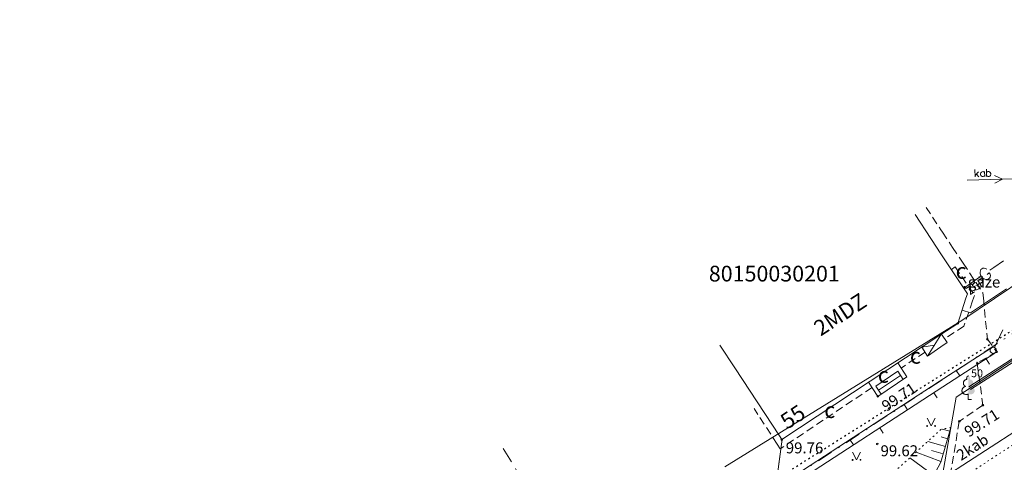
# Model space of a CAD drawing. Units: metres. Extents: x 551504 to 553035, y 334085 to 334802.
# Drawn here: x 551941 to 552004, y 334356 to 334384 of the extents above; entities that cross this region are included whole.
import ezdxf
from ezdxf.enums import TextEntityAlignment as Align

# ---------------------------------------------------------------- set-up
doc = ezdxf.new("R2010")
doc.units = ezdxf.units.M
doc.header["$MEASUREMENT"] = 0
for name, pattern in [('1', [0.2, 0, -0.2]), ('2', [0.75, 0.5, -0.25]), ('4', [2, 1, -0.5, 0, -0.5])]:
    doc.linetypes.add(name, pattern=pattern)
for name, color, linetype, lineweight in [('AIZSARGJOSLAS', 230, 'CONTINUOUS', 0), ('APGAISM', 51, 'apg_el_kab', 0), ('AUGSTUMI', 250, 'CONTINUOUS', 0), ('BUVDET', 33, 'CONTINUOUS', 0), ('CELI', 145, 'CONTINUOUS', 0), ('EKAS', 7, 'CONTINUOUS', 0), ('EKAS_ADR', 7, 'CONTINUOUS', 0), ('EKAS_TEKST', 7, 'CONTINUOUS', 0), ('ELEKTRO_VIRSZ', 242, 'CONTINUOUS', 0), ('GAZE', 1, 'CONTINUOUS', 0), ('GAZE_VIRSZ', 1, 'CONTINUOUS', 0), ('KOKI', 3, 'CONTINUOUS', 0), ('NOGAZES', 24, 'CONTINUOUS', 0), ('ROB_TOPO', 231, 'CONTINUOUS', 0), ('ROB_UZM', 121, 'CONTINUOUS', 0), ('TEL_KAB', 5, 'TEL_KAB', 0), ('TER_SIMB', 72, 'CONTINUOUS', 0), ('ZEMSPR', 21, 'EL_KAB_ZEMSPR', 0), ('ZOGI', 214, 'CONTINUOUS', 0)]:
    doc.layers.add(name, color=color, linetype=linetype, lineweight=lineweight)
doc.styles.add('ltype2', font='ARIAL.TTF', dxfattribs={"height": 0.75})
doc.styles.add('Style-rimavar', font='rimavar.shx')
doc.styles.add('Style-Romlatcw', font='Romlatcw.shx')
doc.styles.add('Style-Romlatsw', font='Romlatsw.shx')
doc.styles.add('Style-Romlatsw I 0.24435', font='Romlatsw.shx', dxfattribs={"oblique": 14})
doc.linetypes.add('apg_el_kab', pattern='A,2,-0.45,[17,dgnlstyle-jaun500.shx,S=0.0004,R=0,X=0,Y=0],-0.45,2', length=4.9)
doc.linetypes.add('EL_KAB_ZEMSPR', pattern='A,2,-0.4,[".",ltype2,S=0,R=0,X=-0.093,Y=-0.04],-0.5,2', length=4.9)
doc.linetypes.add('TEL_KAB', pattern='A,2,[".",ltype2,S=3,R=0,X=-0.093,Y=-0.056],2,-1', length=5)

# ---------------------------------------------------------------- blocks, each defined once
blk = doc.blocks.new('PKT_2')
at = {"layer": 'AUGSTUMI', "color": 254, "linetype": 'Continuous', "lineweight": 13}
blk.add_circle((0, 0), 0.05, dxfattribs=at)
blk = doc.blocks.new('GZIEVA_2')
at = {"layer": 'GAZE_VIRSZ', "linetype": 'Continuous', "lineweight": 0}
h = blk.add_hatch(color=1, dxfattribs=at)
edge = h.paths.add_edge_path()
edge.add_arc((0, 0), 0.1, 0, 360)
at = {"layer": 'GAZE_VIRSZ', "color": 1, "linetype": 'Continuous', "lineweight": 0, "style": 'Style-Romlatsw I 0.24435', "oblique": 14}
blk.add_text(' gāze', height=0.7000020000000001, dxfattribs=at).set_placement((0, 0))
blk = doc.blocks.new('PKT_7')
at = {"layer": 'AUGSTUMI', "color": 254, "linetype": 'Continuous', "lineweight": 13}
blk.add_circle((1.663167495280504e-05, 9.1761932708323e-05), 0.05342884173628483, dxfattribs=at)
blk = doc.blocks.new('LAPUKO_3')
at = {"layer": 'KOKI', "linetype": 'Continuous', "lineweight": 0}
h = blk.add_hatch(color=3, dxfattribs=at)
edge = h.paths.add_edge_path()
edge.add_ellipse((0.0004004397196695209, 1.350068431172986), major_axis=(-2.411113311490741e-17, -0.1499315361192787), ratio=0.7071067811865476, start_angle=57.04944999999998, end_angle=180, ccw=False)
edge.add_line((0.08936408685985953, 1.268518418946769), (0.09035936091095209, 1.267606086214073))
edge.add_ellipse((0.1290916748112068, 1.055203076801263), major_axis=(0.03873231390928331, -0.2124030094272178), ratio=0.8613228459795702, start_angle=0, end_angle=180, ccw=False)
edge.add_ellipse((0.09035936137661338, 0.5929141737287864), major_axis=(-0.3068173883848489, 0.09511338992961674), ratio=0.8144450187643258, start_angle=90, end_angle=270, ccw=False)
edge.add_line((0.01289473474025726, 0.3430282800691202), (0.01099999994039536, 0.3439999999827705))
edge.add_line((0.01099999994039536, 0.3439999999827705), (0, 0.3439999999827705))
edge.add_line((0, 0.3439999999827705), (0, 1.49900000001071))
edge.add_line((0, 1.49900000001071), (-0.001000000047497451, 1.5))
edge.add_line((-0.001000000047497451, 1.5), (0.0004004397196695209, 1.499999967287295))
at = {"layer": 'KOKI', "color": 3, "linetype": 'Continuous', "lineweight": 0}
for p, q in [((0, 0), (0, 0.3439999999827705)), ((0, 0.3439999999827705), (0.01099999994039536, 0.3439999999827705)), ((0, 0.271999999997206), (0, 0.2960000000311993)), ((0, 0), (0.1999999999534339, 0))]:
    blk.add_line(p, q, dxfattribs=at)
blk.add_rational_spline([(-0.01209385541733354, 0.3430282800691202), (-0.3189112438121811, 0.2479148901766166), (-0.3963758704485372, 0.4978007838362828), (-0.4738404972013086, 0.7476866774377412), (-0.1670231086900458, 0.8428000673884526), (-0.3499706740258262, 0.8761610941728577), (-0.3112383601255715, 1.088564103585668), (-0.2725060462253168, 1.300967113056686), (-0.0895584817044437, 1.267606086214073), (-0.1228531756205484, 1.343332893098704), (-0.09274780785199255, 1.421666430193), (-0.06264243996702135, 1.49999996740371), (0.0004004397196695209, 1.499999967287295)], [1, 0.7071067811865476, 1, 0.7071067811865476, 1, 0.7071067811865476, 1, 0.7071067811865476, 1, 0.8595167113278297, 1, 0.8595167113278297, 1], degree=2, knots=[0, 0, 0, 0.1666666666666667, 0.1666666666666667, 0.3333333333333333, 0.3333333333333333, 0.5, 0.5, 0.6666666666666666, 0.6666666666666666, 0.8333333333333333, 0.8333333333333333, 1, 1, 1], dxfattribs=at)

msp = doc.modelspace()

# ---------------------------------------------------------------- linework, layer by layer
at = {"layer": 'AIZSARGJOSLAS', "color": 1, "linetype": 'Continuous', "lineweight": 13}
for p, q in [((552001.3811118199, 334365.374076693), (552049.6412876981, 334398.0616263619)), ((551986.2542146061, 334356.0402194586), (552001.3811118199, 334365.374076693))]:
    msp.add_line(p, q, dxfattribs=at)
at = {"layer": 'APGAISM', "color": 230, "lineweight": 0}
for p, q in [((552004.1603699455, 334367.3519270302), (552001.886, 334365.836)), ((552001.886, 334365.836), (552001.337, 334365.99))]:
    msp.add_line(p, q, dxfattribs=at)
at = {"layer": 'BUVDET', "color": 134, "linetype": 'Continuous', "lineweight": 0}
for p, q in [((551999.152, 334363.08), (552000, 334364.422)), ((552000, 334364.422), (552000.0380000001, 334364.483)), ((552000, 334363.675), (552000.39, 334363.949)), ((552000.39, 334363.949), (552000.0380000001, 334364.483)), ((551999.595, 334363.781), (551998.776, 334363.65)), ((551999.152, 334363.08), (551998.776, 334363.65)), ((551999.152, 334363.08), (552000, 334363.675)), ((551995.855, 334361.176), (551997.248, 334362.115)), ((551997.587, 334361.601), (551997.248, 334362.115)), ((551997.831, 334361.765), (551997.251, 334362.644)), ((551995.985, 334360.521), (551997.831, 334361.765)), ((551996.028, 334360.914), (551997.421, 334361.853)), ((551995.985, 334360.521), (551995.393, 334361.419)), ((551996.194, 334360.662), (551995.855, 334361.176))]:
    msp.add_line(p, q, dxfattribs=at)
at = {"layer": 'CELI', "color": 212, "linetype": '2', "lineweight": 0}
for p, q in [((551999.0528497236, 334372.5304850962), (552000.0000010071, 334371.105229957)), ((552000.0000010071, 334371.105229957), (552000.104970397, 334370.9472739951)), ((552000.104970397, 334370.9472739951), (552000.7402828455, 334369.9912679525)), ((552000.7402828761, 334369.9912679525), (552001.4022239448, 334368.9951916867)), ((552000.9079994507, 334368.7552613911), (552002.127, 334366.931)), ((552002.6630000001, 334367.098), (552002.6933489823, 334366.7865792586)), ((552002.0094159632, 334366.5896894501), (552001.459, 334364.992)), ((552002.127, 334366.931), (552002.0094159632, 334366.5896894501)), ((552002.6933489823, 334366.7865792586), (552002.95, 334364.153)), ((552001.459, 334364.992), (552000.242, 334364.178)), ((552002.95, 334364.153), (552003.54, 334363.354)), ((551998.985, 334363.338), (551997.466, 334362.322)), ((552003.54, 334363.354), (552002.307, 334362.64)), ((552002.307, 334362.64), (552002.664, 334359.963)), ((551995.616, 334361.085), (551989.776, 334357.18)), ((551989.5763162021, 334357.4885804278), (551988.111, 334359.753)), ((552002.664, 334359.963), (552001.164, 334358.933)), ((552001.164, 334358.933), (552000.456, 334354.752)), ((551989.776, 334357.18), (551989.576316202, 334357.488580428))]:
    msp.add_line(p, q, dxfattribs=at)
at = {"layer": 'CELI', "color": 212, "linetype": '1', "lineweight": 13}
msp.add_line((552000.456, 334354.752), (552008.5216664937, 334360.0193356426), dxfattribs=at)
at = {"layer": 'CELI', "color": 212, "linetype": '2', "lineweight": 0}
for points in [[(552001.4019954222, 334368.9950807214), (552002.6630000001, 334367.098)], [(552000.9079994507, 334368.7552613911), (552000.6626615025, 334368.5746728381)]]:
    msp.add_lwpolyline(points, dxfattribs=at)
at = {"layer": 'EKAS', "color": 7, "linetype": 'Continuous', "lineweight": 13}
for p, q in [((551999.3615355083, 334370.5605640431), (551998.367577218, 334372.0748397006)), ((551999.4027557299, 334370.497765862), (551999.3615355083, 334370.5605640431)), ((552000, 334369.588), (551999.4033004547, 334370.4980135502)), ((552000.633873745, 334368.6221820734), (552000.0000010071, 334369.5878745689)), ((552001.677, 334367.033), (552000.6339121066, 334368.6222007202)), ((552001.068, 334365.162), (552001.5853743219, 334366.7515030481)), ((552001.5853743219, 334366.7515030481), (552001.677, 334367.033)), ((552000, 334364.458), (552001.068, 334365.162)), ((551989.875, 334357.779), (552000, 334364.458)), ((551985.9452838642, 334363.7799028708), (551986.89, 334362.337)), ((551986.89, 334362.337), (551987.379, 334361.59)), ((551987.379, 334361.59), (551989.7194127402, 334358.0165573104)), ((551989.7194127402, 334358.0165573104), (551989.875, 334357.779))]:
    msp.add_line(p, q, dxfattribs=at)
at = {"layer": 'ELEKTRO_VIRSZ', "color": 30, "linetype": 'Continuous', "lineweight": 0}
for p, q in [((551989.84, 334348.688), (552030.65, 334375.094)), ((552001.656834662, 334374.2619039663), (552030.65, 334375.094)), ((552002.156428833, 334374.9455176468), (552002.1699695304, 334374.473711914)), ((552002.380842288, 334374.7948936074), (552002.1673589299, 334374.56467446)), ((552002.2518559612, 334374.6531349127), (552002.4098707505, 334374.4805970144)), ((552002.5287042874, 334374.7321096195), (552002.5077505959, 334374.6604790197)), ((552002.5077505959, 334374.6604790197), (552002.5089841764, 334374.6174967179)), ((552002.5089841764, 334374.6174967179), (552002.5338968005, 334374.551184116)), ((552002.5703382571, 334374.7803238556), (552002.5287042874, 334374.7321096195)), ((552002.6137463892, 334374.8015778924), (552002.5703382571, 334374.7803238556)), ((552002.6807188131, 334374.8034999829), (552002.6137463892, 334374.8015778924)), ((552002.728273227, 334374.7848565467), (552002.6807188131, 334374.8034999829)), ((552002.772603861, 334374.7391094716), (552002.728273227, 334374.7848565467)), ((552002.7706817705, 334374.8060818955), (552002.7797184648, 334374.4912115441)), ((552002.8841292006, 334374.9664024513), (552002.897669898, 334374.4945967185)), ((552002.8905552942, 334374.7424946459), (552002.9331888525, 334374.7907375699)), ((552002.9331888525, 334374.7907375699), (552002.9795957498, 334374.8120776704)), ((552002.9795957498, 334374.8120776704), (552003.0465681737, 334374.813999761)), ((552003.0465681737, 334374.813999761), (552003.090124234, 334374.7952415731)), ((552003.090124234, 334374.7952415731), (552003.134454868, 334374.749494498)), ((552003.134454868, 334374.749494498), (552003.1604818322, 334374.6792122304)), ((552003.1617154127, 334374.6362299285), (552003.1396473813, 334374.5685689945)), ((552003.1604818322, 334374.6792122304), (552003.1617154127, 334374.6362299285)), ((552001.656834662, 334374.2619039663), (552003.9059086001, 334374.3264517824)), ((552002.5338968005, 334374.551184116), (552002.5781126829, 334374.5094353946)), ((552002.5781126829, 334374.5094353946), (552002.6227830834, 334374.486707541)), ((552002.6227830834, 334374.486707541), (552002.6897555074, 334374.4886296315)), ((552002.6897555074, 334374.4886296315), (552002.7360476529, 334374.5139680857)), ((552002.7360476529, 334374.5139680857), (552002.7777963743, 334374.5581839681)), ((552002.9409632783, 334374.5198491089), (552002.8957478075, 334374.5615691424)), ((552002.9886324441, 334374.4972073191), (552002.9409632783, 334374.5198491089)), ((552003.055604868, 334374.4991294096), (552002.9886324441, 334374.4972073191)), ((552003.0978986599, 334374.5243531121), (552003.055604868, 334374.4991294096)), ((552003.1396473813, 334374.5685689945), (552003.0978986599, 334374.5243531121)), ((552003.9059086001, 334374.3264517824), (552003.3989424121, 334374.5620049275)), ((552003.9059086001, 334374.3264517824), (552003.4132863713, 334374.062210719))]:
    msp.add_line(p, q, dxfattribs=at)
at = {"layer": 'GAZE', "color": 1, "linetype": 'Continuous', "lineweight": 0}
for p, q in [((552003.9772615903, 334369.1285867165), (552003.356009827, 334368.7042873012)), ((552002.5037276676, 334368.5074705851), (552002.4803890024, 334368.4076183184)), ((552002.4803890024, 334368.4076183184), (552002.4882602748, 334368.3290830755)), ((552002.539628863, 334368.577761733), (552002.5037276676, 334368.5074705851)), ((552002.6592669577, 334368.6594769907), (552002.539628863, 334368.577761733)), ((552002.7378022006, 334368.6673482631), (552002.6592669577, 334368.6594769907)), ((552002.83410163, 334368.6492112542), (552002.7378022006, 334368.6673482631)), ((552002.9043927778, 334368.6133100587), (552002.83410163, 334368.6492112542)), ((552002.9257297545, 334368.269352769), (552003.0713761305, 334368.3688322132)), ((552003.1317743645, 334368.2804040562), (552003.0713761305, 334368.3688322132)), ((552003.3559757378, 334368.704344615), (552003.1115681859, 334368.5374092742)), ((552002.4509561856, 334368.0861978103), (552001.581, 334367.492)), ((552002.1375486018, 334367.7467219146), (552002.0627749049, 334367.6956499551)), ((552002.2061392369, 334367.7649645723), (552002.1375486018, 334367.7467219146)), ((552002.26632629, 334367.7536289587), (552002.2061392369, 334367.7649645723)), ((552002.3326104201, 334367.8799531131), (552002.501663996, 334367.9954201519)), ((552002.3326104201, 334367.8799531131), (552002.5990728172, 334367.4898294766)), ((552002.6393362344, 334367.7938562729), (552002.4702826586, 334367.6783892342)), ((552002.4882602748, 334368.3290830755), (552002.5174485709, 334368.2193378949)), ((552002.501663996, 334367.9954201519), (552002.570254631, 334368.0136628096)), ((552002.5174485709, 334368.2193378949), (552002.6240336896, 334368.0632882062)), ((552002.570254631, 334368.0136628096), (552002.6008634127, 334368.0107307779)), ((552002.6008634127, 334368.0107307779), (552002.6437648039, 334367.9828210141)), ((552002.6240336896, 334368.0632882062), (552002.7156418613, 334367.996177073)), ((552002.6835011498, 334367.8478602641), (552002.6393362344, 334367.7938562729)), ((552002.6437648039, 334367.9828210141), (552002.6815136435, 334367.927553499)), ((552002.6815136435, 334367.927553499), (552002.6896842117, 334367.8806895658)), ((552002.6896842117, 334367.8806895658), (552002.6835011498, 334367.8478602641)), ((552002.7156418613, 334367.996177073), (552002.7859330092, 334367.9602758776)), ((552002.7859330092, 334367.9602758776), (552002.8874340949, 334367.9456917059)), ((552002.8874340949, 334367.9456917059), (552002.9659693378, 334367.9535629783)), ((552002.9659693378, 334367.9535629783), (552003.0856074325, 334368.035278236)), ((552003.0856074325, 334368.035278236), (552003.1215086279, 334368.105569384)), ((552003.1215086279, 334368.105569384), (552003.1396456369, 334368.2018688134)), ((552003.1396456369, 334368.2018688134), (552003.1317743645, 334368.2804040562)), ((552001.6076306624, 334367.3847771585), (552001.8677130868, 334367.5624187565)), ((552001.8677130868, 334367.5624187565), (552001.8740930595, 334366.994653522)), ((552001.8740930595, 334366.994653522), (552002.1341754838, 334367.1722951201)), ((552002.0208305096, 334367.6383949337), (552002.0062438657, 334367.5759873607)), ((552002.0062438657, 334367.5759873607), (552002.0306695855, 334367.5402260273)), ((552002.0627749049, 334367.6956499551), (552002.0208305096, 334367.6383949337)), ((552002.0306695855, 334367.5402260273), (552002.076822007, 334367.5145367834)), ((552002.076822007, 334367.5145367834), (552002.1074307887, 334367.5116047518)), ((552002.1074307887, 334367.5116047518), (552002.1597662722, 334367.5187448097)), ((552002.1597662722, 334367.5187448097), (552002.2947270223, 334367.5584811556)), ((552002.260646667, 334367.2872836608), (552002.1972085836, 334367.2963987545)), ((552002.329237302, 334367.3055263186), (552002.260646667, 334367.2872836608)), ((552002.2947270223, 334367.5584811556), (552002.3460319954, 334367.5601496632)), ((552002.404010999, 334367.356598278), (552002.329237302, 334367.3055263186)), ((552002.3460319954, 334367.5601496632), (552002.3788612972, 334367.5539666012)), ((552002.3788612972, 334367.5539666012), (552002.4195421684, 334367.5293078677)), ((552002.4459553943, 334367.4138532995), (552002.404010999, 334367.356598278)), ((552002.4195421684, 334367.5293078677), (552002.4572910079, 334367.4740403525)), ((552002.4572910079, 334367.4740403525), (552002.4459553943, 334367.4138532995))]:
    msp.add_line(p, q, dxfattribs=at)
at = {"layer": 'NOGAZES', "color": 32, "linetype": 'Continuous', "lineweight": 0}
for p, q in [((552000.56, 334358.301), (552000.083, 334358.437)), ((552000.4230000001, 334357.82), (552000.0160000001, 334357.955)), ((552000, 334357.4206830348), (551999.165, 334357.66)), ((552000, 334356.9012576372), (551999.395, 334357.074)), ((552000.285, 334357.339), (552000, 334357.4206830348)), ((551999.547, 334355.492), (551998.023, 334356.617)), ((552000, 334356.3818233589), (551998.425, 334356.984)), ((552000.148, 334356.859), (552000, 334356.9012576372)), ((552000.01, 334356.378), (552000, 334356.3818233589))]:
    msp.add_line(p, q, dxfattribs=at)
for points in [[(552000.629, 334358.541), (552000, 334356.343)], [(552000, 334356.343), (551999.343, 334355.11), (551997.17, 334353.583), (551992.082, 334350.501), (551983.392, 334345.007), (551970.357, 334336.78), (551968.2703952988, 334335.3444965386)]]:
    msp.add_lwpolyline(points, dxfattribs=at)
at = {"layer": 'NOGAZES', "color": 32, "linetype": '1', "lineweight": 13}
msp.add_open_spline([(552000, 334358.421), (551999.3040537053, 334357.7859395537), (551998.6084619311, 334357.1505731874), (551997.912, 334356.516), (551995.1724521804, 334354.0198928696), (551991.8309312906, 334352.2764176296), (551988.724, 334350.256), (551985.4802743281, 334348.1466258556), (551982.2280276804, 334346.0508443175), (551978.99, 334343.933), (551978.8916585082, 334343.8686793734), (551978.7932910263, 334343.8043980553), (551978.6950000001, 334343.74)], degree=3, knots=[0, 0, 0, 0, 0.1091112865154857, 0.1091112865154857, 0.1091112865154857, 0.5383028528233846, 0.5383028528233846, 0.5383028528233846, 0.9863911983769438, 0.9863911983769438, 0.9863911983769438, 1, 1, 1, 1], dxfattribs=at)
msp.add_open_spline([(552000.629, 334358.541), (552000.4193333334, 334358.501), (552000.2096666667, 334358.461), (552000, 334358.421)], degree=3, dxfattribs=at)
at = {"layer": 'ROB_TOPO', "color": 214, "linetype": '1', "lineweight": 30}
msp.add_lwpolyline([(551652.8746031021, 334196.1069006582), (551710.7144853648, 334216.8597013424), (551799.2010901717, 334254.0904549175), (551819.4410901717, 334261.5194549175), (551842.0682191396, 334271.2644349011), (551879.9321035189, 334286.1275418866), (552014.4450000001, 334370.978), (552051.484, 334395.547), (552066.848, 334405.038), (552103.404, 334429.347)], dxfattribs=at)
at = {"layer": 'ROB_UZM', "color": 4, "linetype": '4', "lineweight": 13}
for points in [[(551978.1430000002, 334347.2290000003), (552014.4450000003, 334370.9780000001)], [(551972.1669156194, 334357.2170455787), (551978.1430000002, 334347.2290000003)]]:
    msp.add_lwpolyline(points, dxfattribs=at)
at = {"layer": 'TEL_KAB', "color": 92, "linetype": 'Continuous', "lineweight": 0}
for p in [(551986.534, 334332.484), (551989.6646159971, 334356.0572310784)]:
    msp.add_line(p, (551989.895, 334357.792), dxfattribs=at)
at = {"layer": 'TER_SIMB', "color": 92, "linetype": 'Continuous', "lineweight": 0}
for p, q in [((551999.1216256157, 334359.136698382), (551999.3716256157, 334358.636698382)), ((551999.3716256157, 334358.636698382), (551999.6216256157, 334359.136698382)), ((551994.3813265973, 334356.9816967777), (551994.6313265973, 334356.4816967777)), ((551994.6313265973, 334356.4816967777), (551994.8813265973, 334356.9816967777))]:
    msp.add_line(p, q, dxfattribs=at)
for centre, radius in [((551999.1213457114, 334358.6362480777), 0.02800000000000047), ((551999.6213457114, 334358.6362480777), 0.02630589287586257), ((551994.381046693, 334356.4812464735), 0.02800000000000047), ((551994.881046693, 334356.4812464735), 0.02630589287586257)]:
    msp.add_circle(centre, radius, dxfattribs=at)
at = {"layer": 'ZEMSPR', "color": 56, "linetype": 'Continuous', "lineweight": 0}
for p, q in [((552006.1727428072, 334363.9616873332), (552001.7758965899, 334361.1331000655)), ((552006.2809496274, 334363.7934872023), (552001.8841034102, 334360.9648999345))]:
    msp.add_line(p, q, dxfattribs=at)
at = {"layer": 'ZEMSPR', "color": 56, "linetype": 'EL_KAB_ZEMSPR', "lineweight": 0}
msp.add_lwpolyline([(552006.2184984894, 334363.8916221809), (552000.97, 334360.475), (552000.039, 334355.143), (552000, 334355.117)], dxfattribs=at)
at = {"layer": 'ZOGI', "color": 52, "linetype": 'Continuous', "lineweight": 0}
for p, q in [((552003.4073174167, 334363.6226250248), (552003.9403525025, 334364.7501298363)), ((552003.2130048384, 334363.6096086673), (551999.8911676456, 334361.4550684695)), ((552003.4306695471, 334363.2740165418), (552000.1088323542, 334361.1194763441)), ((552002.865879003, 334362.907685753), (552003.0835437115, 334362.5720936276)), ((552000.9702536671, 334362.1549543358), (552001.1879183756, 334361.8193622105)), ((551999.8911676458, 334361.4550684696), (551969.4651676457, 334341.7207960627)), ((552000.1088323544, 334361.1194763443), (551969.6828323543, 334341.3852039373)), ((551999.5440418103, 334360.7531455553), (551999.7617065188, 334360.41755343)), ((551997.6484164745, 334360.0004141382), (551997.866081183, 334359.6648220128)), ((551996.1042225244, 334358.5220822931), (551996.321887233, 334358.1864901677)), ((551994.2085971885, 334357.7693508759), (551994.426261897, 334357.4337587505))]:
    msp.add_line(p, q, dxfattribs=at)
msp.add_circle((552003.3214372323, 334363.4418062681), 0.2000000000116415, dxfattribs=at)

# ---------------------------------------------------------------- block references
at = {"layer": 'AUGSTUMI', "color": 254, "linetype": 'Continuous', "lineweight": 13, "rotation": 90}
msp.add_blockref('PKT_7', (552001.068, 334365.162), dxfattribs=at)
at = {"layer": 'AUGSTUMI', "color": 254, "linetype": 'Continuous', "lineweight": 13}
for name, p in [('PKT_7', (552002.95, 334364.153)), ('PKT_7', (552003.54, 334363.354)), ('PKT_7', (552002.307, 334362.64)), ('PKT_2', (551995.985, 334360.521)), ('PKT_7', (552002.664, 334359.963)), ('PKT_7', (552001.164, 334358.933)), ('PKT_2', (551989.875, 334357.779)), ('PKT_2', (551995.944, 334357.499))]:
    msp.add_blockref(name, p, dxfattribs=at)
at = {"layer": 'GAZE_VIRSZ', "color": 1, "linetype": 'Continuous', "lineweight": 0}
msp.add_blockref('GZIEVA_2', (552001.4967752292, 334367.4371472594), dxfattribs=at)
at = {"layer": 'KOKI', "color": 3, "linetype": 'Continuous', "lineweight": 0}
msp.add_blockref('LAPUKO_3', (552001.738, 334360.316), dxfattribs=at)

# ---------------------------------------------------------------- texts
at = {"layer": 'AUGSTUMI', "color": 254, "linetype": 'Continuous', "lineweight": 0, "style": 'Style-Romlatsw'}
for rotation, p in [(34.017725, (551996.1401938474, 334360.1051009317)), (32.48673333333334, (552001.3940145661, 334358.4852288546))]:
    msp.add_text('99.71', height=0.7000000000000001, rotation=rotation, dxfattribs=at).set_placement(p, align=Align.TOP_LEFT)
for s, p in [('99.76', (551990.13, 334357.597998)), ('99.62', (551996.155, 334357.411998))]:
    msp.add_text(s, height=0.7000000000000001, dxfattribs=at).set_placement(p, align=Align.TOP_LEFT)
at = {"layer": 'CELI', "color": 212, "linetype": 'Continuous', "lineweight": 0, "style": 'Style-Romlatsw'}
for p in [(552001.2819146416, 334368.4903333999), (551998.3687131429, 334363.096998), (551996.3307131429, 334361.8839979999), (551992.9257131428, 334359.6449979999)]:
    msp.add_text('c', height=0.999996, dxfattribs=at).set_placement(p, align=Align.MIDDLE_CENTER)
at = {"layer": 'EKAS_ADR', "color": 7, "linetype": 'Continuous', "lineweight": 0, "style": 'Style-Romlatcw'}
msp.add_text('55', height=0.999996, rotation=33.40919166666666, dxfattribs=at).set_placement((551990.218, 334358.389))
at = {"layer": 'EKAS_TEKST', "color": 7, "linetype": 'Continuous', "lineweight": 0, "style": 'Style-Romlatsw'}
msp.add_text('2MDZ', height=0.999996, rotation=33.40919166666666, dxfattribs=at).set_placement((551992.345, 334364.312))
at = {"layer": 'ELEKTRO_VIRSZ', "color": 30, "linetype": 'Continuous', "lineweight": 0, "style": 'Style-Romlatsw'}
msp.add_text('2kab', height=0.7000020000000001, rotation=32.96388333333334, dxfattribs=at).set_placement((552002.1918685315, 334356.9957285947), align=Align.CENTER)
at = {"layer": 'KOKI', "color": 3, "linetype": 'Continuous', "lineweight": 0, "style": 'Style-Romlatsw'}
msp.add_text('50', height=0.499998, dxfattribs=at).set_placement((552001.915, 334361.736))
at = {"layer": 'ROB_UZM', "color": 4, "linetype": 'Continuous', "lineweight": 0, "style": 'Style-rimavar'}
msp.add_text('80150030201', height=1, dxfattribs=at).set_placement((551989.4005504835, 334368.3211606664), align=Align.MIDDLE_CENTER)

doc.saveas('drawing.dxf')
